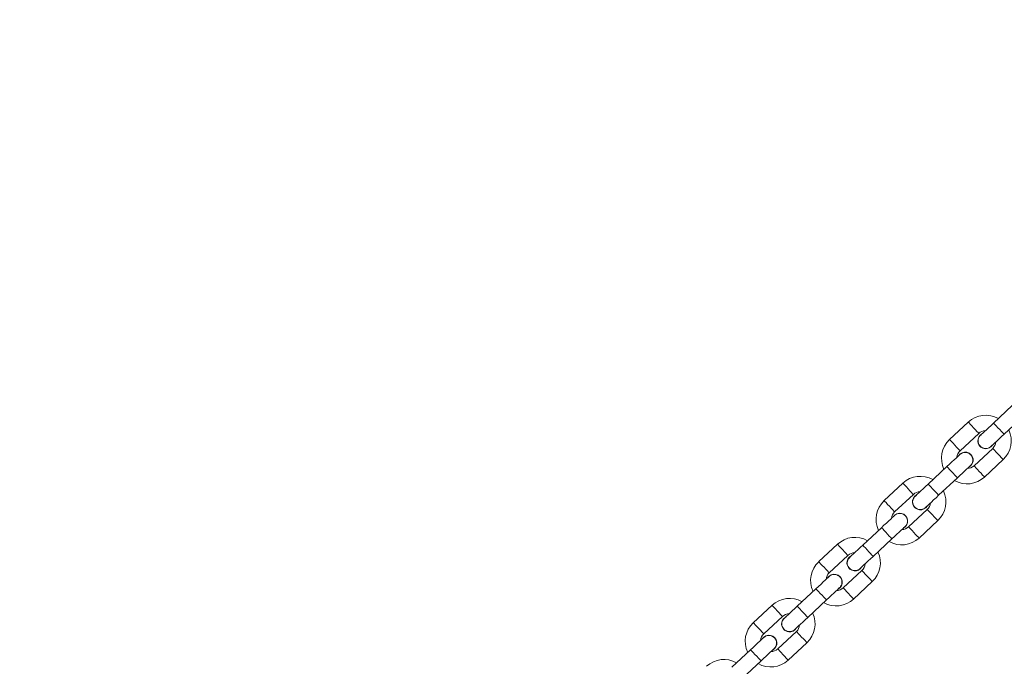
# Model space of a CAD drawing. Units: inches. Extents: x -227 to 1030, y 1 to 876.
# Drawn here: x 194 to 233, y 417 to 443 of the extents above; entities that cross this region are included whole.
import ezdxf

# ---------------------------------------------------------------- set-up
doc = ezdxf.new("R2010")
doc.units = ezdxf.units.IN
doc.header["$MEASUREMENT"] = 0
doc.layers.add('VP-DIM', color=7, linetype='Continuous')
doc.layers.add('VP-EQ', color=7, linetype='Continuous', true_color=0x8a3492)
doc.styles.get("Standard").update_dxf_attribs({"font": 'arial.ttf'})
doc.dimstyles.get("Standard").update_dxf_attribs({"dimtxt": 14, "dimasz": 20, "dimexe": 20, "dimexo": 50, "dimgap": 20, "dimtad": 0, "dimdec": 0, "dimzin": 0, "dimdsep": 46, "dimtxsty": 'Standard', "dimcen": -0.09, "dimadec": 0, "dimazin": 0, "dimtfac": 1, "dimtdec": 4, "dimtofl": 0, "dimtmove": 0, "dimatfit": 3, "dimfxl": 70, "dimfxlon": 1, "dimtolj": 1, "dimtzin": 0, "dimarcsym": 0})

# ---------------------------------------------------------------- blocks, each defined once
blk = doc.blocks.new('627')
at = {"color": 7, "linetype": 'Continuous', "lineweight": 18}
for p, q in [((374.067, 776.801), (373.336, 776.119)), ((372.347, 776.154), (371.615, 775.472)), ((373.745, 775.68), (374.477, 776.362)), ((372.025, 775.033), (372.756, 775.715)), ((373.302, 775.13), (372.57, 774.448)), ((373.24, 775.196), (373.29, 775.256)), ((372.979, 774.009), (373.711, 774.691)), ((371.508, 774.414), (370.776, 773.732)), ((371.186, 773.293), (371.917, 773.975)), ((369.787, 773.767), (369.056, 773.085)), ((369.465, 772.646), (370.196, 773.328)), ((370.742, 772.743), (370.01, 772.061)), ((370.68, 772.809), (370.731, 772.869)), ((370.42, 771.622), (371.151, 772.304)), ((368.948, 772.027), (368.217, 771.345)), ((368.626, 770.906), (369.357, 771.588)), ((367.227, 771.38), (366.496, 770.698)), ((366.905, 770.259), (367.636, 770.941)), ((368.182, 770.356), (367.451, 769.674)), ((368.121, 770.422), (368.171, 770.482)), ((366.388, 769.64), (365.657, 768.958)), ((367.86, 769.235), (368.591, 769.917)), ((366.066, 768.519), (366.797, 769.201)), ((364.668, 768.993), (363.936, 768.311)), ((364.345, 767.872), (365.077, 768.554)), ((365.561, 768.035), (365.611, 768.095)), ((365.622, 767.969), (364.891, 767.287)), ((365.3, 766.848), (366.032, 767.53)), ((363.829, 767.253), (363.097, 766.571)), ((363.506, 766.132), (364.238, 766.814))]:
    blk.add_line(p, q, dxfattribs=at)
at = {"color": 7, "linetype": 'Continuous', "lineweight": 18, "flags": 128}
for points in [[(372.347, 776.154), (372.35, 776.15), (372.374, 776.124), (372.42, 776.075), (372.481, 776.009), (372.551, 775.934)], [(373.336, 776.119), (373.236, 776.026), (373.14, 775.937), (373.052, 775.854), (372.974, 775.782), (372.91, 775.722), (372.863, 775.678), (372.834, 775.651), (372.824, 775.642)], [(373.745, 775.68), (373.733, 775.694), (373.697, 775.732), (373.643, 775.79), (373.576, 775.862), (373.505, 775.938), (373.438, 776.01), (373.384, 776.068), (373.348, 776.106), (373.336, 776.119)], [(372.551, 775.934), (372.621, 775.859), (372.683, 775.793), (372.729, 775.744), (372.753, 775.718), (372.756, 775.715)], [(371.615, 775.472), (371.619, 775.468), (371.643, 775.442), (371.689, 775.393), (371.75, 775.327), (371.82, 775.252)], [(373.233, 775.203), (373.243, 775.212), (373.272, 775.239), (373.32, 775.284), (373.383, 775.343), (373.461, 775.415), (373.549, 775.498), (373.645, 775.587), (373.745, 775.68)], [(371.82, 775.252), (371.89, 775.177), (371.952, 775.111), (371.997, 775.062), (372.022, 775.036), (372.025, 775.033)], [(373.506, 774.911), (373.436, 774.986), (373.375, 775.052), (373.329, 775.101), (373.305, 775.127), (373.302, 775.13)], [(372.02, 774.892), (372.01, 774.883), (371.981, 774.855), (371.933, 774.811), (371.87, 774.752), (371.792, 774.68), (371.704, 774.597), (371.608, 774.507), (371.508, 774.414)], [(373.711, 774.691), (373.708, 774.694), (373.683, 774.721), (373.638, 774.769), (373.576, 774.835), (373.506, 774.911)], [(371.917, 773.975), (371.905, 773.989), (371.869, 774.027), (371.815, 774.085), (371.748, 774.157), (371.677, 774.233), (371.61, 774.305), (371.556, 774.363), (371.52, 774.401), (371.508, 774.414)], [(371.917, 773.975), (372.017, 774.069), (372.113, 774.158), (372.201, 774.241), (372.279, 774.313), (372.343, 774.372), (372.39, 774.417), (372.419, 774.444), (372.429, 774.453)], [(372.775, 774.229), (372.705, 774.304), (372.643, 774.37), (372.598, 774.419), (372.573, 774.445), (372.57, 774.448)], [(372.979, 774.009), (372.976, 774.012), (372.952, 774.039), (372.906, 774.087), (372.845, 774.153), (372.775, 774.229)], [(369.787, 773.767), (369.79, 773.763), (369.814, 773.737), (369.86, 773.688), (369.922, 773.622), (369.992, 773.547)], [(369.992, 773.547), (370.062, 773.472), (370.123, 773.406), (370.169, 773.357), (370.193, 773.331), (370.196, 773.328)], [(370.776, 773.732), (370.676, 773.639), (370.58, 773.55), (370.492, 773.467), (370.414, 773.395), (370.351, 773.335), (370.303, 773.291), (370.274, 773.264), (370.264, 773.255)], [(371.186, 773.293), (371.173, 773.307), (371.138, 773.345), (371.083, 773.403), (371.017, 773.475), (370.945, 773.551), (370.879, 773.623), (370.824, 773.681), (370.789, 773.719), (370.776, 773.732)], [(369.056, 773.085), (369.059, 773.081), (369.083, 773.055), (369.129, 773.006), (369.19, 772.94), (369.26, 772.865)], [(370.674, 772.816), (370.683, 772.825), (370.713, 772.852), (370.76, 772.897), (370.824, 772.956), (370.901, 773.028), (370.99, 773.111), (371.086, 773.2), (371.186, 773.293)], [(369.26, 772.865), (369.33, 772.79), (369.392, 772.724), (369.437, 772.675), (369.462, 772.649), (369.465, 772.646)], [(370.946, 772.524), (370.876, 772.599), (370.815, 772.665), (370.769, 772.714), (370.745, 772.74), (370.742, 772.743)], [(369.46, 772.505), (369.45, 772.496), (369.421, 772.468), (369.374, 772.424), (369.31, 772.365), (369.232, 772.293), (369.144, 772.21), (369.048, 772.12), (368.948, 772.027)], [(371.151, 772.304), (371.148, 772.307), (371.124, 772.334), (371.078, 772.382), (371.016, 772.448), (370.946, 772.524)], [(369.357, 771.588), (369.345, 771.602), (369.309, 771.64), (369.255, 771.698), (369.188, 771.77), (369.117, 771.846), (369.05, 771.918), (368.996, 771.976), (368.96, 772.014), (368.948, 772.027)], [(369.357, 771.588), (369.457, 771.682), (369.553, 771.771), (369.642, 771.854), (369.719, 771.926), (369.783, 771.985), (369.83, 772.03), (369.859, 772.057), (369.869, 772.066)], [(370.215, 771.842), (370.145, 771.917), (370.084, 771.983), (370.038, 772.032), (370.014, 772.058), (370.01, 772.061)], [(370.42, 771.622), (370.417, 771.625), (370.392, 771.652), (370.347, 771.7), (370.285, 771.766), (370.215, 771.842)], [(367.227, 771.38), (367.23, 771.377), (367.255, 771.35), (367.3, 771.301), (367.362, 771.235), (367.432, 771.16)], [(367.432, 771.16), (367.502, 771.085), (367.563, 771.019), (367.609, 770.97), (367.633, 770.944), (367.636, 770.941)], [(368.217, 771.345), (368.117, 771.252), (368.021, 771.163), (367.932, 771.08), (367.855, 771.008), (367.791, 770.948), (367.744, 770.904), (367.715, 770.877), (367.705, 770.868)], [(368.626, 770.906), (368.613, 770.92), (368.578, 770.958), (368.524, 771.016), (368.457, 771.088), (368.386, 771.164), (368.319, 771.236), (368.265, 771.294), (368.229, 771.332), (368.217, 771.345)], [(368.114, 770.429), (368.124, 770.438), (368.153, 770.465), (368.2, 770.51), (368.264, 770.569), (368.341, 770.641), (368.43, 770.724), (368.526, 770.813), (368.626, 770.906)], [(366.496, 770.698), (366.499, 770.695), (366.523, 770.668), (366.569, 770.619), (366.631, 770.553), (366.701, 770.478)], [(366.701, 770.478), (366.771, 770.403), (366.832, 770.337), (366.878, 770.288), (366.902, 770.262), (366.905, 770.259)], [(368.387, 770.137), (368.317, 770.212), (368.255, 770.278), (368.209, 770.327), (368.185, 770.353), (368.182, 770.356)], [(366.9, 770.118), (366.89, 770.109), (366.861, 770.081), (366.814, 770.037), (366.75, 769.978), (366.673, 769.906), (366.584, 769.823), (366.488, 769.733), (366.388, 769.64)], [(368.591, 769.917), (368.588, 769.92), (368.564, 769.947), (368.518, 769.996), (368.457, 770.061), (368.387, 770.137)], [(366.797, 769.201), (366.785, 769.215), (366.75, 769.253), (366.695, 769.311), (366.628, 769.383), (366.557, 769.459), (366.491, 769.531), (366.436, 769.589), (366.401, 769.627), (366.388, 769.64)], [(366.797, 769.201), (366.897, 769.295), (366.993, 769.384), (367.082, 769.467), (367.159, 769.539), (367.223, 769.598), (367.27, 769.643), (367.3, 769.67), (367.309, 769.679)], [(367.655, 769.455), (367.585, 769.53), (367.524, 769.596), (367.478, 769.645), (367.454, 769.671), (367.451, 769.674)], [(367.86, 769.235), (367.857, 769.238), (367.833, 769.265), (367.787, 769.314), (367.725, 769.379), (367.655, 769.455)], [(364.668, 768.993), (364.671, 768.99), (364.695, 768.963), (364.741, 768.914), (364.802, 768.848), (364.872, 768.773)], [(365.657, 768.958), (365.557, 768.865), (365.461, 768.776), (365.372, 768.693), (365.295, 768.621), (365.231, 768.561), (365.184, 768.517), (365.155, 768.49), (365.145, 768.481)], [(366.066, 768.519), (366.054, 768.533), (366.018, 768.571), (365.964, 768.629), (365.897, 768.701), (365.826, 768.777), (365.759, 768.849), (365.705, 768.907), (365.669, 768.945), (365.657, 768.958)], [(364.872, 768.773), (364.942, 768.698), (365.004, 768.632), (365.049, 768.583), (365.074, 768.557), (365.077, 768.554)], [(365.554, 768.042), (365.564, 768.051), (365.593, 768.078), (365.64, 768.123), (365.704, 768.182), (365.782, 768.254), (365.87, 768.337), (365.966, 768.426), (366.066, 768.519)], [(363.936, 768.311), (363.939, 768.308), (363.964, 768.281), (364.009, 768.232), (364.071, 768.166), (364.141, 768.091)], [(364.141, 768.091), (364.211, 768.016), (364.272, 767.95), (364.318, 767.901), (364.342, 767.875), (364.345, 767.872)], [(364.34, 767.731), (364.331, 767.722), (364.301, 767.694), (364.254, 767.65), (364.191, 767.591), (364.113, 767.519), (364.024, 767.436), (363.928, 767.346), (363.829, 767.253)], [(365.827, 767.75), (365.757, 767.825), (365.695, 767.891), (365.65, 767.94), (365.625, 767.966), (365.622, 767.969)], [(366.032, 767.53), (366.028, 767.533), (366.004, 767.56), (365.958, 767.609), (365.897, 767.674), (365.827, 767.75)], [(364.238, 766.814), (364.338, 766.908), (364.434, 766.997), (364.522, 767.08), (364.6, 767.152), (364.663, 767.211), (364.711, 767.256), (364.74, 767.283), (364.75, 767.292)], [(365.096, 767.068), (365.026, 767.143), (364.964, 767.209), (364.918, 767.258), (364.894, 767.284), (364.891, 767.287)], [(364.238, 766.814), (364.225, 766.828), (364.19, 766.866), (364.135, 766.924), (364.069, 766.996), (363.998, 767.072), (363.931, 767.144), (363.876, 767.202), (363.841, 767.24), (363.829, 767.253)], [(365.3, 766.848), (365.297, 766.851), (365.273, 766.878), (365.227, 766.927), (365.166, 766.992), (365.096, 767.068)]]:
    blk.add_lwpolyline(points, dxfattribs=at)
at = {"color": 7, "linetype": 'Continuous', "lineweight": 18}
for centre, radius, start, end in [((373.029, 775.422), 1, 60.4576, 133), ((373.029, 775.422), 0.4, 91.5904, 133), ((373.029, 775.422), 1, 313, 25.5424), ((372.297, 774.74), 1, 133, 205.5424), ((373.029, 775.422), 0.31, 118.4074, 313), ((373.029, 775.422), 0.4, 313, 354.4096), ((372.297, 774.74), 0.4, 133, 174.4096), ((372.224, 774.672), 0.31, 298.4074, 147.5926), ((372.297, 774.74), 0.4, 271.5904, 313), ((370.469, 773.035), 1, 60.4576, 133), ((372.297, 774.74), 1, 240.4576, 313), ((370.469, 773.035), 0.4, 91.5904, 133), ((370.469, 773.035), 1, 313, 25.5424), ((369.738, 772.353), 1, 133, 205.5424), ((370.469, 773.035), 0.31, 118.4074, 313), ((370.469, 773.035), 0.4, 313, 354.4096), ((369.738, 772.353), 0.4, 133, 174.4096), ((369.665, 772.285), 0.31, 298.4074, 147.5926), ((369.738, 772.353), 0.4, 271.5904, 313), ((367.909, 770.648), 1, 60.4576, 133), ((369.738, 772.353), 1, 240.4576, 313), ((367.909, 770.648), 0.31, 118.4074, 313), ((367.909, 770.648), 0.4, 91.5904, 133), ((367.909, 770.648), 1, 313, 25.5424), ((367.178, 769.966), 1, 133, 205.5424), ((367.909, 770.648), 0.4, 313, 354.4096), ((367.178, 769.966), 0.4, 133, 174.4096), ((367.105, 769.898), 0.31, 298.4074, 147.5926), ((367.178, 769.966), 0.4, 271.5904, 313), ((365.35, 768.261), 1, 60.4576, 133), ((367.178, 769.966), 1, 240.4576, 313), ((365.35, 768.261), 0.31, 118.4074, 313), ((365.35, 768.261), 0.4, 91.5904, 133), ((365.35, 768.261), 1, 313, 25.5424), ((364.618, 767.579), 1, 133, 205.5424), ((365.35, 768.261), 0.4, 313, 354.4096), ((364.618, 767.579), 0.4, 133, 174.4096), ((364.545, 767.511), 0.31, 298.4074, 147.5926), ((364.618, 767.579), 0.4, 271.5904, 313), ((362.79, 765.874), 1, 60.4576, 133), ((364.618, 767.579), 1, 240.4576, 313)]:
    blk.add_arc(centre, radius, start, end, dxfattribs=at)
for points, knots in [([(372.828, 775.64), (372.818, 775.632), (372.781, 775.603), (372.743, 775.529), (372.723, 775.429), (372.738, 775.327), (372.786, 775.237), (372.861, 775.167), (372.944, 775.13), (372.998, 775.125), (373.019, 775.123)], [0, 0, 0, 0, 0.054708, 0.1973949, 0.3400825, 0.4827569, 0.6254188, 0.7680719, 0.9107385, 1, 1, 1, 1]), ([(372.425, 774.454), (372.441, 774.469), (372.482, 774.506), (372.518, 774.59), (372.53, 774.691), (372.506, 774.791), (372.451, 774.878), (372.37, 774.941), (372.272, 774.974), (372.17, 774.973), (372.081, 774.943), (372.038, 774.904), (372.02, 774.888)], [0, 0, 0, 0, 0.067742, 0.174719, 0.281686, 0.388648, 0.495601, 0.602561, 0.709509, 0.816473, 0.923434, 1, 1, 1, 1]), ([(373.019, 775.123), (373.053, 775.125), (373.12, 775.13), (373.195, 775.165), (373.225, 775.199), (373.232, 775.207)], [0, 0, 0, 0, 0.427587, 0.855193, 1, 1, 1, 1]), ([(370.268, 773.253), (370.258, 773.245), (370.221, 773.216), (370.184, 773.142), (370.163, 773.042), (370.179, 772.94), (370.226, 772.85), (370.301, 772.78), (370.384, 772.743), (370.438, 772.738), (370.459, 772.736)], [0, 0, 0, 0, 0.054689, 0.197384, 0.340071, 0.482745, 0.625407, 0.768072, 0.910722, 1, 1, 1, 1]), ([(370.459, 772.736), (370.493, 772.738), (370.56, 772.743), (370.635, 772.778), (370.665, 772.812), (370.672, 772.82)], [0, 0, 0, 0, 0.427592, 0.855206, 1, 1, 1, 1]), ([(369.865, 772.068), (369.881, 772.082), (369.922, 772.119), (369.958, 772.203), (369.97, 772.304), (369.946, 772.404), (369.891, 772.491), (369.81, 772.554), (369.713, 772.587), (369.611, 772.586), (369.521, 772.556), (369.478, 772.517), (369.461, 772.501)], [0, 0, 0, 0, 0.067734, 0.174716, 0.281684, 0.388647, 0.495601, 0.602557, 0.70952, 0.816472, 0.923433, 1, 1, 1, 1]), ([(367.709, 770.866), (367.698, 770.858), (367.662, 770.829), (367.624, 770.755), (367.603, 770.655), (367.619, 770.553), (367.667, 770.463), (367.742, 770.393), (367.824, 770.356), (367.879, 770.351), (367.9, 770.349)], [0, 0, 0, 0, 0.054689, 0.197391, 0.34007, 0.482743, 0.625404, 0.768057, 0.910722, 1, 1, 1, 1]), ([(367.9, 770.349), (367.933, 770.351), (368, 770.356), (368.075, 770.391), (368.105, 770.425), (368.113, 770.433)], [0, 0, 0, 0, 0.4275964, 0.85517, 1, 1, 1, 1]), ([(367.305, 769.681), (367.321, 769.695), (367.362, 769.732), (367.398, 769.816), (367.41, 769.917), (367.386, 770.017), (367.331, 770.104), (367.25, 770.167), (367.153, 770.2), (367.051, 770.199), (366.961, 770.169), (366.919, 770.13), (366.901, 770.114)], [0, 0, 0, 0, 0.067738, 0.17472, 0.281687, 0.388649, 0.49561, 0.602565, 0.709513, 0.816465, 0.923428, 1, 1, 1, 1]), ([(365.149, 768.479), (365.139, 768.471), (365.102, 768.442), (365.064, 768.368), (365.044, 768.268), (365.059, 768.166), (365.107, 768.076), (365.182, 768.006), (365.264, 767.969), (365.319, 767.964), (365.34, 767.962)], [0, 0, 0, 0, 0.054702, 0.197396, 0.340075, 0.482749, 0.625411, 0.768076, 0.910739, 1, 1, 1, 1]), ([(365.34, 767.962), (365.373, 767.964), (365.44, 767.969), (365.515, 768.004), (365.545, 768.038), (365.553, 768.046)], [0, 0, 0, 0, 0.427577, 0.855177, 1, 1, 1, 1]), ([(364.746, 767.294), (364.762, 767.308), (364.803, 767.345), (364.839, 767.429), (364.85, 767.53), (364.827, 767.63), (364.771, 767.717), (364.691, 767.78), (364.593, 767.813), (364.491, 767.812), (364.402, 767.782), (364.359, 767.743), (364.341, 767.727)], [0, 0, 0, 0, 0.067742, 0.174718, 0.281691, 0.388653, 0.495606, 0.602561, 0.709508, 0.816472, 0.923434, 1, 1, 1, 1])]:
    blk.add_open_spline(points, degree=3, knots=knots, dxfattribs=at)
blk = doc.blocks.new('*D5')
at = {"layer": 'Defpoints', "color": 0}
for p in [(794.204, 855.612), (0.929, 366.275), (794.204, 366.275)]:
    blk.add_point(p, dxfattribs=at)
at = {"layer": 'VP-DIM', "color": 0, "lineweight": -2}
for p, q in [((0.929, 785.612), (0.929, 875.612)), ((794.204, 785.612), (794.204, 875.612)), ((20.929, 855.612), (362.174, 855.612)), ((774.204, 855.612), (432.96, 855.612))]:
    blk.add_line(p, q, dxfattribs=at)
at = {"layer": 'VP-DIM', "color": 0}
for points in [[(20.929, 858.945), (20.929, 852.278), (0.929, 855.612)], [(774.204, 852.278), (774.204, 858.945), (794.204, 855.612)]]:
    blk.add_solid(points, dxfattribs=at)
at = {"layer": 'VP-DIM', "color": 0, "insert": (397.567, 855.612), "char_height": 14, "attachment_point": 5}
blk.add_mtext('\\A1;793', dxfattribs=at)
blk = doc.blocks.new('*D7')
at = {"layer": 'Defpoints', "color": 0}
for p in [(644.204, 810.492), (150.929, 366.275), (644.204, 366.275)]:
    blk.add_point(p, dxfattribs=at)
at = {"layer": 'VP-DIM', "color": 0, "lineweight": -2}
for p, q in [((150.929, 740.492), (150.929, 830.492)), ((644.204, 740.492), (644.204, 830.492)), ((170.929, 810.492), (361.838, 810.492)), ((624.204, 810.492), (433.296, 810.492))]:
    blk.add_line(p, q, dxfattribs=at)
at = {"layer": 'VP-DIM', "color": 0}
for points in [[(170.929, 813.825), (170.929, 807.159), (150.929, 810.492)], [(624.204, 807.159), (624.204, 813.825), (644.204, 810.492)]]:
    blk.add_solid(points, dxfattribs=at)
at = {"layer": 'VP-DIM', "color": 0, "insert": (397.567, 810.492), "char_height": 14, "attachment_point": 5}
blk.add_mtext('\\A1;493', dxfattribs=at)

msp = doc.modelspace()

# ---------------------------------------------------------------- block references
at = {"layer": 'VP-EQ'}
msp.add_blockref('627', (-140.832, -349.372), dxfattribs=at)

# ---------------------------------------------------------------- dimensions: what is measured, and where the dimension line sits
at = {"layer": 'VP-DIM'}
for base, p1, p2, picture, middle in [((794.204, 855.612), (0.929, 366.275), (794.204, 366.275), '*D5', (397.567, 855.612)), ((644.204, 810.492), (150.929, 366.275), (644.204, 366.275), '*D7', (397.567, 810.492))]:
    dim = msp.add_linear_dim(base=base, p1=p1, p2=p2, dimstyle='Standard', dxfattribs=at)
    dim.commit()
    dim.dimension.update_dxf_attribs({"geometry": picture, "text_midpoint": middle})

doc.saveas('drawing.dxf')
